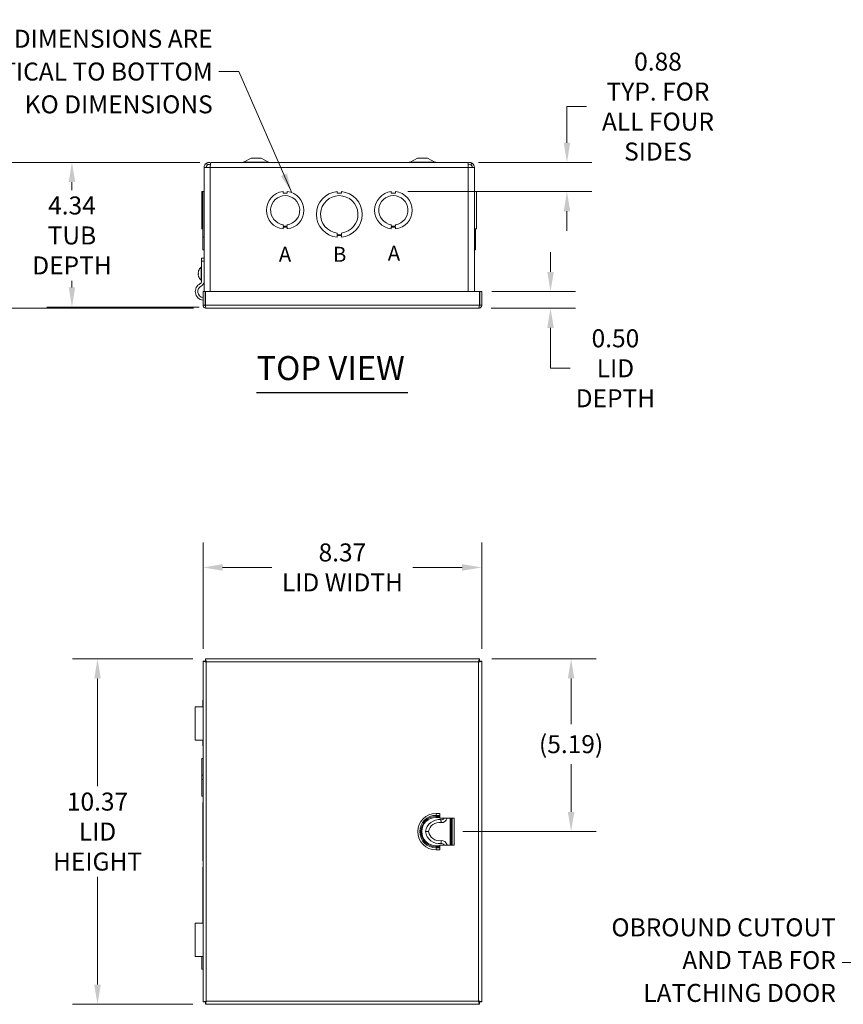
# Model space of a CAD drawing. Units: inches. Extents: x 5.6 to 99.7, y 2.7 to 60.5.
# Drawn here: x 18.6 to 43.3, y 30.9 to 60.5 of the extents above; entities that cross this region are included whole.
import ezdxf

# ---------------------------------------------------------------- set-up
doc = ezdxf.new("R2010")
doc.units = ezdxf.units.IN
doc.header["$LTSCALE"] = 6
doc.header["$MEASUREMENT"] = 0
for name, color, linetype, lineweight in [('Dimension (ANSI)', 7, 'Continuous', 5), ('Symbol (ANSI)', 7, 'Continuous', 5), ('Visible (ANSI)', 7, 'Continuous', 5), ('Visible Narrow (ANSI)', 7, 'Continuous', 5)]:
    doc.layers.add(name, color=color, linetype=linetype, lineweight=lineweight)
doc.styles.add('Note Text (ANSI)', font='RomanS.shx')
doc.styles.add('ROMANS', font='romans.shx')
doc.styles.add('Text Style168', font='tahoma.ttf')
doc.dimstyles.new('Default (ANSI)', dxfattribs={"dimscale": 6, "dimtxt": 0.09, "dimasz": 0.098425, "dimexe": 0.125, "dimexo": 0.0625, "dimgap": 0.031496, "dimtad": 0, "dimtih": 1, "dimtoh": 1, "dimrnd": 1e-08, "dimzin": 0, "dimdsep": 46, "dimtxsty": 'ROMANS', "dimcen": 0.09, "dimdle": 0.393701, "dimclrd": 256, "dimclre": 256, "dimclrt": 256, "dimadec": 0, "dimazin": 0, "dimtfac": 1.111111, "dimtofl": 0, "dimtmove": 0, "dimatfit": 3, "dimfxl": 1, "dimtolj": 1, "dimtzin": 0, "dimlwd": -1, "dimlwe": -1, "dimarcsym": 0})
doc.dimstyles.new('Default (ANSI)$7', dxfattribs={"dimscale": 6, "dimtxt": 0.09, "dimasz": 0.098425, "dimexe": 0.125, "dimexo": 0.0625, "dimgap": 0.031496, "dimtad": 0, "dimtih": 1, "dimtoh": 1, "dimrnd": 1e-08, "dimzin": 0, "dimdsep": 46, "dimtxsty": 'ROMANS', "dimcen": 0.09, "dimdle": 0.393701, "dimclrd": 256, "dimclre": 256, "dimclrt": 256, "dimadec": 0, "dimazin": 0, "dimtfac": 1.111111, "dimtofl": 0, "dimtmove": 0, "dimatfit": 3, "dimfxl": 1, "dimtolj": 1, "dimtzin": 0, "dimlwd": -1, "dimlwe": -1, "dimarcsym": 0})

# ---------------------------------------------------------------- blocks, each defined once
blk = doc.blocks.new('*D4')
at = {"layer": 'Defpoints', "color": 0}
for p in [(32.451, 44.054), (24.077, 41.236), (32.451, 41.236)]:
    blk.add_point(p, dxfattribs=at)
at = {"layer": 'Dimension (ANSI)'}
for p, q in [((24.077, 41.611), (24.077, 44.804)), ((32.451, 41.611), (32.451, 44.804)), ((24.667, 44.054), (26.146, 44.054)), ((31.86, 44.054), (30.381, 44.054))]:
    blk.add_line(p, q, dxfattribs=at)
for points in [[(24.667, 44.152), (24.667, 43.956), (24.077, 44.054)], [(31.86, 44.152), (31.86, 43.956), (32.451, 44.054)]]:
    blk.add_solid(points, dxfattribs=at)
at = {"layer": 'Dimension (ANSI)', "insert": (28.264, 44.054), "char_height": 0.54, "attachment_point": 5, "style": 'ROMANS'}
blk.add_mtext('\\A1;8.37\\PLID WIDTH', dxfattribs=at)
blk = doc.blocks.new('*D5')
at = {"layer": 'Defpoints', "color": 0}
for p in [(24.15, 41.309), (20.908, 30.935), (24.15, 30.935)]:
    blk.add_point(p, dxfattribs=at)
at = {"layer": 'Dimension (ANSI)'}
for p, q in [((23.775, 41.309), (20.158, 41.309)), ((20.908, 40.719), (20.908, 37.481)), ((20.908, 31.526), (20.908, 34.763)), ((23.775, 30.935), (20.158, 30.935))]:
    blk.add_line(p, q, dxfattribs=at)
for points in [[(20.809, 40.719), (21.006, 40.719), (20.908, 41.309)], [(20.809, 31.526), (21.006, 31.526), (20.908, 30.935)]]:
    blk.add_solid(points, dxfattribs=at)
at = {"layer": 'Dimension (ANSI)', "insert": (20.908, 36.122), "char_height": 0.54, "attachment_point": 5, "style": 'ROMANS'}
blk.add_mtext('\\A1;10.37\\PLID\\PHEIGHT', dxfattribs=at)
blk = doc.blocks.new('*D6')
at = {"layer": 'Defpoints', "color": 0}
for p in [(32.378, 41.309), (31.502, 36.122), (35.134, 36.122)]:
    blk.add_point(p, dxfattribs=at)
at = {"layer": 'Dimension (ANSI)'}
for p, q in [((32.753, 41.309), (35.884, 41.309)), ((35.134, 40.719), (35.134, 39.347)), ((35.134, 36.713), (35.134, 38.147)), ((31.877, 36.122), (35.884, 36.122))]:
    blk.add_line(p, q, dxfattribs=at)
for points in [[(35.035, 40.719), (35.232, 40.719), (35.134, 41.309)], [(35.035, 36.713), (35.232, 36.713), (35.134, 36.122)]]:
    blk.add_solid(points, dxfattribs=at)
at = {"layer": 'Dimension (ANSI)', "insert": (35.134, 38.747), "char_height": 0.54, "attachment_point": 5, "style": 'ROMANS'}
blk.add_mtext('\\A1;(5.19)', dxfattribs=at)
blk = doc.blocks.new('*D19')
at = {"layer": 'Defpoints', "color": 0}
for p in [(24.357, 56.218), (20.14, 51.874), (24.339, 51.874)]:
    blk.add_point(p, dxfattribs=at)
at = {"layer": 'Dimension (ANSI)'}
for p, q in [((23.982, 56.218), (19.39, 56.218)), ((20.14, 55.627), (20.14, 55.382)), ((20.14, 52.465), (20.14, 52.664)), ((23.964, 51.874), (19.39, 51.874))]:
    blk.add_line(p, q, dxfattribs=at)
for points in [[(20.041, 55.627), (20.238, 55.627), (20.14, 56.218)], [(20.041, 52.465), (20.238, 52.465), (20.14, 51.874)]]:
    blk.add_solid(points, dxfattribs=at)
at = {"layer": 'Dimension (ANSI)', "insert": (20.14, 54.023), "char_height": 0.54, "attachment_point": 5, "style": 'ROMANS'}
blk.add_mtext('\\A1;4.34\\PTUB\\PDEPTH', dxfattribs=at)
blk = doc.blocks.new('*D20')
at = {"layer": 'Defpoints', "color": 0}
for p in [(24.357, 56.218), (16.42, 51.839), (24.17, 51.839)]:
    blk.add_point(p, dxfattribs=at)
at = {"layer": 'Dimension (ANSI)'}
for p, q in [((23.982, 56.218), (15.67, 56.218)), ((16.42, 55.627), (16.42, 54.629)), ((16.42, 52.43), (16.42, 53.428)), ((23.795, 51.839), (15.67, 51.839))]:
    blk.add_line(p, q, dxfattribs=at)
for points in [[(16.321, 55.627), (16.518, 55.627), (16.42, 56.218)], [(16.321, 52.43), (16.518, 52.43), (16.42, 51.839)]]:
    blk.add_solid(points, dxfattribs=at)
at = {"layer": 'Dimension (ANSI)', "insert": (16.42, 54.029), "char_height": 0.54, "attachment_point": 5, "style": 'ROMANS'}
blk.add_mtext('\\A1;(4.38)', dxfattribs=at)
blk = doc.blocks.new('*D21')
at = {"layer": 'Defpoints', "color": 0}
for p in [(31.981, 56.217), (29.857, 55.339), (35.01, 55.339)]:
    blk.add_point(p, dxfattribs=at)
at = {"layer": 'Dimension (ANSI)'}
for p, q in [((35.6, 57.893), (35.01, 57.893)), ((35.01, 57.893), (35.01, 57.399)), ((35.01, 56.808), (35.01, 57.399)), ((32.356, 56.217), (35.76, 56.217)), ((30.232, 55.339), (35.76, 55.339)), ((35.01, 54.748), (35.01, 54.158))]:
    blk.add_line(p, q, dxfattribs=at)
for points in [[(34.912, 56.808), (35.108, 56.808), (35.01, 56.217)], [(34.912, 54.748), (35.108, 54.748), (35.01, 55.339)]]:
    blk.add_solid(points, dxfattribs=at)
at = {"layer": 'Dimension (ANSI)', "insert": (37.744, 57.893), "char_height": 0.54, "attachment_point": 5, "style": 'ROMANS'}
blk.add_mtext('\\A1;0.88\\PTYP. FOR\\PALL FOUR\\PSIDES', dxfattribs=at)
blk = doc.blocks.new('*D30')
at = {"layer": 'Defpoints', "color": 0}
for p in [(32.378, 52.339), (32.357, 51.839), (34.516, 51.839)]:
    blk.add_point(p, dxfattribs=at)
at = {"layer": 'Dimension (ANSI)'}
for p, q in [((34.516, 52.93), (34.516, 53.521)), ((32.753, 52.339), (35.266, 52.339)), ((32.732, 51.839), (35.266, 51.839)), ((34.516, 51.249), (34.516, 50.658)), ((34.516, 50.034), (34.516, 50.658)), ((35.106, 50.034), (34.516, 50.034))]:
    blk.add_line(p, q, dxfattribs=at)
for points in [[(34.417, 52.93), (34.614, 52.93), (34.516, 52.339)], [(34.417, 51.249), (34.614, 51.249), (34.516, 51.839)]]:
    blk.add_solid(points, dxfattribs=at)
at = {"layer": 'Dimension (ANSI)', "insert": (36.465, 50.034), "char_height": 0.54, "attachment_point": 5, "style": 'ROMANS'}
blk.add_mtext('\\A1;0.50\\PLID\\PDEPTH', dxfattribs=at)

msp = doc.modelspace()

# ---------------------------------------------------------------- linework, layer by layer
at = {"layer": 'Symbol (ANSI)', "lineweight": 30}
msp.add_line((25.686, 49.308), (30.229, 49.308), dxfattribs=at)
at = {"layer": 'Visible (ANSI)'}
for p, q in [((24.216, 56.143), (24.185, 56.196)), ((31.982, 56.218), (24.357, 56.218)), ((24.357, 56.217), (24.357, 56.218)), ((31.981, 56.217), (24.359, 56.217)), ((25.52, 56.343), (25.297, 56.225)), ((25.82, 56.343), (25.52, 56.343)), ((25.82, 56.343), (26.043, 56.225)), ((30.52, 56.343), (30.297, 56.225)), ((30.82, 56.343), (30.52, 56.343)), ((30.82, 56.343), (31.043, 56.225)), ((31.982, 56.217), (31.982, 56.218)), ((32.155, 56.196), (32.124, 56.143)), ((24.107, 52.339), (24.107, 56.062)), ((24.294, 56.062), (24.107, 56.062)), ((32.045, 56.062), (32.232, 56.062)), ((32.232, 56.062), (32.232, 52.339)), ((24.076, 55.339), (24.045, 55.339)), ((24.045, 54.221), (24.045, 55.339)), ((24.076, 55.34), (24.107, 55.34)), ((24.076, 53.97), (24.076, 55.34)), ((24.076, 55.34), (24.107, 55.34)), ((24.076, 55.34), (24.076, 55.34)), ((26.482, 55.339), (26.482, 55.289)), ((26.607, 55.289), (26.607, 55.339)), ((28.107, 55.34), (28.107, 55.29)), ((28.107, 55.29), (28.232, 55.29)), ((28.232, 55.29), (28.232, 55.34)), ((29.732, 55.339), (29.732, 55.289)), ((29.857, 55.289), (29.857, 55.339)), ((32.263, 55.34), (32.232, 55.34)), ((32.263, 55.34), (32.232, 55.34)), ((32.232, 55.339), (32.294, 55.339)), ((32.232, 55.339), (32.294, 55.339)), ((32.263, 55.34), (32.263, 55.34)), ((32.263, 55.34), (32.263, 55.339)), ((32.294, 55.339), (32.294, 55.339)), ((32.294, 55.339), (32.294, 54.221)), ((26.482, 55.289), (26.607, 55.289)), ((29.732, 55.289), (29.857, 55.289)), ((24.045, 54.221), (24.045, 54.221)), ((24.076, 54.221), (24.045, 54.221)), ((24.076, 54.221), (24.045, 54.221)), ((26.482, 54.297), (26.482, 54.347)), ((26.608, 54.297), (26.482, 54.297)), ((26.608, 54.271), (26.482, 54.271)), ((26.482, 54.271), (26.482, 54.221)), ((26.608, 54.347), (26.608, 54.297)), ((26.608, 54.221), (26.608, 54.271)), ((29.732, 54.297), (29.732, 54.347)), ((29.858, 54.297), (29.732, 54.297)), ((29.858, 54.271), (29.732, 54.271)), ((29.732, 54.271), (29.732, 54.221)), ((29.858, 54.347), (29.858, 54.297)), ((29.858, 54.221), (29.858, 54.271)), ((32.232, 54.221), (32.294, 54.221)), ((32.263, 54.221), (32.263, 53.595)), ((24.076, 53.97), (24.107, 53.97)), ((24.076, 53.97), (24.076, 53.97)), ((24.107, 53.97), (24.076, 53.97)), ((24.076, 53.595), (24.076, 53.97)), ((28.108, 54.046), (28.108, 54.096)), ((28.233, 54.046), (28.108, 54.046)), ((28.233, 54.02), (28.108, 54.02)), ((28.108, 54.02), (28.108, 53.97)), ((28.233, 54.096), (28.233, 54.046)), ((28.233, 53.97), (28.233, 54.02)), ((24.076, 53.595), (24.107, 53.595)), ((24.076, 53.595), (24.076, 53.595)), ((24.107, 53.595), (24.076, 53.595)), ((32.263, 53.595), (32.232, 53.595)), ((24.107, 53.341), (24.033, 53.341)), ((24.033, 53.247), (24.033, 53.341)), ((24.033, 52.634), (24.033, 53.247)), ((23.944, 52.954), (23.944, 52.954)), ((24.018, 52.682), (24.018, 53.066)), ((24.018, 53.066), (24.032, 53.066)), ((24.032, 52.682), (24.032, 53.066)), ((24.032, 52.956), (24.033, 52.956)), ((23.934, 52.886), (23.944, 52.886)), ((23.934, 52.862), (23.944, 52.862)), ((23.944, 52.888), (23.944, 52.86)), ((23.944, 52.795), (23.944, 52.794)), ((24.018, 52.682), (24.032, 52.682)), ((24.032, 52.792), (24.033, 52.792)), ((24.077, 52.339), (24.077, 51.933)), ((24.139, 52.339), (24.077, 52.339)), ((24.139, 51.933), (24.139, 52.339)), ((24.15, 51.933), (24.15, 52.339)), ((24.15, 52.339), (32.378, 52.339)), ((32.378, 52.339), (32.378, 51.933)), ((32.389, 51.933), (32.389, 52.339)), ((32.389, 52.339), (32.451, 52.339)), ((32.451, 51.933), (32.451, 52.339)), ((24.15, 52.061), (24.139, 52.061)), ((24.139, 51.933), (24.077, 51.933)), ((32.357, 51.839), (24.17, 51.839)), ((32.389, 51.933), (32.451, 51.933)), ((24.077, 31.008), (24.077, 41.236)), ((24.139, 41.236), (24.077, 41.236)), ((24.15, 41.309), (32.378, 41.309)), ((24.15, 41.247), (24.15, 41.309)), ((32.378, 41.247), (32.378, 41.309)), ((32.389, 41.236), (32.451, 41.236)), ((32.451, 41.236), (32.451, 31.008)), ((24.076, 39.872), (24.076, 40.07)), ((24.077, 40.07), (24.076, 40.07)), ((23.845, 39.872), (24.077, 39.872)), ((23.845, 38.872), (23.845, 39.872)), ((24.077, 38.872), (23.845, 38.872)), ((24.076, 38.695), (24.076, 38.872)), ((24.077, 38.695), (24.076, 38.695)), ((24.045, 37.815), (24.045, 38.315)), ((24.077, 38.315), (24.045, 38.315)), ((24.045, 37.815), (24.045, 37.69)), ((24.077, 37.815), (24.045, 37.815)), ((24.077, 37.69), (24.045, 37.69)), ((24.045, 37.19), (24.045, 37.69)), ((24.077, 37.19), (24.045, 37.19)), ((24.076, 36.185), (24.076, 36.997)), ((24.077, 36.997), (24.076, 36.997)), ((31.191, 36.67), (31.191, 36.529)), ((31.624, 36.529), (31.191, 36.529)), ((31.408, 36.523), (31.409, 36.529)), ((31.559, 36.529), (31.559, 35.716)), ((24.076, 36.185), (24.076, 36.06)), ((24.077, 36.185), (24.076, 36.185)), ((24.076, 36.06), (24.077, 36.06)), ((24.076, 35.247), (24.076, 36.06)), ((31.226, 35.809), (31.225, 35.764)), ((31.227, 35.854), (31.226, 35.809)), ((31.191, 35.574), (31.191, 35.716)), ((31.624, 35.716), (31.191, 35.716)), ((31.363, 35.717), (31.353, 35.716)), ((31.408, 35.722), (31.363, 35.717)), ((31.409, 35.716), (31.408, 35.722)), ((24.077, 35.247), (24.076, 35.247)), ((24.076, 34.245), (24.076, 35.057)), ((24.077, 35.057), (24.076, 35.057)), ((24.076, 34.245), (24.076, 34.12)), ((24.077, 34.245), (24.076, 34.245)), ((24.076, 33.373), (24.076, 34.12)), ((24.076, 34.12), (24.077, 34.12)), ((23.845, 33.373), (24.077, 33.373)), ((23.845, 32.373), (23.845, 33.373)), ((24.077, 32.373), (23.845, 32.373)), ((24.045, 31.99), (24.045, 32.373)), ((24.077, 31.99), (24.045, 31.99)), ((24.139, 31.008), (24.077, 31.008)), ((24.15, 30.997), (24.15, 30.935)), ((32.378, 30.935), (24.15, 30.935)), ((32.378, 30.997), (32.378, 30.935)), ((32.389, 31.008), (32.451, 31.008))]:
    msp.add_line(p, q, dxfattribs=at)
for centre, radius, start, end in [((25.268, 56.28), 0.0625, 270, 297.8584), ((26.072, 56.28), 0.0625, 242.1416, 270), ((30.268, 56.28), 0.0625, 270, 297.8584), ((31.072, 56.28), 0.0625, 242.1416, 270), ((26.545, 54.78), 0.563, 96.3827, 263.6127), ((26.545, 54.78), 0.563, 276.394, 83.624), ((28.17, 54.655), 0.688, 95.219, 264.7871), ((28.17, 54.655), 0.688, 275.219, 84.7871), ((29.795, 54.78), 0.563, 96.3827, 263.6127), ((29.795, 54.78), 0.563, 276.394, 83.624), ((26.545, 54.78), 0.438, 278.2321, 261.7765), ((28.17, 54.655), 0.563, 276.3824, 263.6237), ((29.795, 54.78), 0.438, 278.2321, 261.7765), ((24.184, 52.874), 0.254, 130.896, 161.2), ((23.95, 52.954), 0.0058, 161.2, 180), ((23.95, 52.794), 0.0058, 180, 198.8), ((24.184, 52.874), 0.254, 198.8, 229.104), ((23.97, 52.634), 0.0625, 294.9909, 0), ((23.97, 52.634), 0.137, 294.9909, 0), ((24.107, 52.339), 0.262, 114.9909, 263.265), ((24.107, 52.339), 0.187, 114.9909, 260.5609), ((31.175, 36.064), 0.42, 83.2484, 172.0546), ((31.175, 36.064), 0.331, 81.0919, 169.8982), ((31.242, 36.56), 0.0808, 257.3599, 337.2594), ((31.242, 36.56), 0.17, 264.6494, 347.3515), ((31.175, 36.18), 0.42, 187.9454, 276.7516), ((31.175, 36.18), 0.331, 190.1018, 278.9081), ((31.242, 35.685), 0.17, 12.6485, 95.3506), ((31.242, 35.685), 0.0808, 22.7406, 102.6401)]:
    msp.add_arc(centre, radius, start, end, dxfattribs=at)
for centre, major_axis, ratio, start_param, end_param in [((24.185, 52.874), (-0.251, -0.036), 0.998076, 5.816205, 5.982412), ((24.185, 52.881), (-0.254, 0.002), 0.061387, 5.957684, 6.123891), ((24.185, 52.867), (-0.254, -0.002), 0.061387, 0.159294, 0.325501), ((24.185, 52.875), (-0.251, 0.036), 0.998076, 0.300774, 0.46698)]:
    msp.add_ellipse(centre, major_axis=major_axis, ratio=ratio, start_param=start_param, end_param=end_param, dxfattribs=at)
for points, knots in [([(24.185, 56.196), (24.164, 56.184), (24.146, 56.167), (24.133, 56.147), (24.116, 56.122), (24.107, 56.092), (24.107, 56.062)], [0.529322, 0.529322, 0.529322, 0.529322, 0.992855, 0.992855, 0.992855, 1.570796, 1.570796, 1.570796, 1.570796]), ([(24.294, 56.062), (24.297, 56.113), (24.3, 56.164), (24.303, 56.192), (24.303, 56.194), (24.303, 56.195), (24.303, 56.196)], [0, 0, 0, 0, 0.992855, 0.992855, 0.992855, 1.041474, 1.041474, 1.041474, 1.041474]), ([(32.02, 56.207), (32.038, 56.214), (32.057, 56.217), (32.076, 56.217), (32.104, 56.218), (32.132, 56.21), (32.155, 56.196)], [0.6218938, 0.6218938, 0.6218938, 0.6218938, 0.9922384, 0.9922384, 0.9922384, 1.5230151, 1.5230151, 1.5230151, 1.5230151]), ([(32.037, 56.196), (32.038, 56.184), (32.039, 56.167), (32.041, 56.147), (32.042, 56.122), (32.044, 56.092), (32.045, 56.062)], [0.529322, 0.529322, 0.529322, 0.529322, 0.992855, 0.992855, 0.992855, 1.570796, 1.570796, 1.570796, 1.570796]), ([(32.232, 56.062), (32.232, 56.113), (32.205, 56.164), (32.162, 56.192), (32.16, 56.194), (32.158, 56.195), (32.155, 56.196)], [0, 0, 0, 0, 0.992855, 0.992855, 0.992855, 1.041474, 1.041474, 1.041474, 1.041474]), ([(24.299, 56.148), (24.284, 56.154), (24.267, 56.157), (24.251, 56.155), (24.239, 56.153), (24.227, 56.149), (24.216, 56.143)], [0.5983734, 0.5983734, 0.5983734, 0.5983734, 1.1264975, 1.1264975, 1.1264975, 1.5230151, 1.5230151, 1.5230151, 1.5230151]), ([(23.934, 52.886), (23.933, 52.886), (23.933, 52.886), (23.932, 52.889), (23.932, 52.89), (23.932, 52.895), (23.932, 52.898), (23.933, 52.904), (23.933, 52.907), (23.934, 52.912), (23.934, 52.913), (23.934, 52.914)], [0, 0, 0, 0, 0.0252938, 0.0252938, 0.0505875, 0.0505875, 0.0758378, 0.0758378, 0.101088, 0.101088, 0.1092358, 0.1092358, 0.1092358, 0.1092358]), ([(23.934, 52.834), (23.933, 52.838), (23.933, 52.841), (23.932, 52.848), (23.932, 52.851), (23.932, 52.856), (23.932, 52.858), (23.933, 52.861), (23.933, 52.862), (23.934, 52.862), (23.934, 52.862), (23.934, 52.862)], [0, 0, 0, 0, 0.0253118, 0.0253118, 0.0506236, 0.0506236, 0.0758558, 0.0758558, 0.101088, 0.101088, 0.1092358, 0.1092358, 0.1092358, 0.1092358]), ([(24.077, 51.933), (24.077, 51.898), (24.098, 51.863), (24.13, 51.848), (24.142, 51.843), (24.156, 51.839), (24.17, 51.839)], [0, 0, 0, 0, 1.128705, 1.128705, 1.128705, 1.570796, 1.570796, 1.570796, 1.570796]), ([(24.154, 51.906), (24.146, 51.912), (24.14, 51.92), (24.139, 51.93), (24.139, 51.931), (24.139, 51.932), (24.139, 51.933)], [0.555831, 0.555831, 0.555831, 0.555831, 1.483475, 1.483475, 1.483475, 1.570796, 1.570796, 1.570796, 1.570796]), ([(24.17, 51.839), (24.165, 51.839), (24.16, 51.861), (24.155, 51.893), (24.154, 51.905), (24.152, 51.919), (24.15, 51.933)], [0, 0, 0, 0, 1.128705, 1.128705, 1.128705, 1.570796, 1.570796, 1.570796, 1.570796]), ([(32.357, 51.839), (32.393, 51.839), (32.427, 51.861), (32.442, 51.893), (32.448, 51.905), (32.451, 51.919), (32.451, 51.933)], [0, 0, 0, 0, 1.128705, 1.128705, 1.128705, 1.570796, 1.570796, 1.570796, 1.570796]), ([(32.378, 51.933), (32.373, 51.898), (32.368, 51.863), (32.363, 51.848), (32.361, 51.843), (32.359, 51.839), (32.357, 51.839)], [0, 0, 0, 0, 1.128705, 1.128705, 1.128705, 1.570796, 1.570796, 1.570796, 1.570796]), ([(32.374, 51.906), (32.382, 51.912), (32.388, 51.92), (32.389, 51.93), (32.389, 51.931), (32.389, 51.932), (32.389, 51.933)], [0.555831, 0.555831, 0.555831, 0.555831, 1.483475, 1.483475, 1.483475, 1.570796, 1.570796, 1.570796, 1.570796]), ([(24.077, 41.236), (24.077, 41.232), (24.098, 41.227), (24.13, 41.222), (24.142, 41.22), (24.156, 41.218), (24.17, 41.216)], [0, 0, 0, 0, 1.128705, 1.128705, 1.128705, 1.570796, 1.570796, 1.570796, 1.570796]), ([(24.17, 41.216), (24.154, 41.223), (24.14, 41.229), (24.139, 41.235), (24.139, 41.236), (24.139, 41.236), (24.139, 41.236)], [0, 0, 0, 0, 1.483475, 1.483475, 1.483475, 1.570796, 1.570796, 1.570796, 1.570796]), ([(24.17, 41.216), (24.165, 41.251), (24.16, 41.285), (24.155, 41.3), (24.154, 41.306), (24.152, 41.309), (24.15, 41.309)], [0, 0, 0, 0, 1.128705, 1.128705, 1.128705, 1.570796, 1.570796, 1.570796, 1.570796]), ([(24.17, 41.216), (24.164, 41.232), (24.157, 41.246), (24.151, 41.247), (24.15, 41.247), (24.15, 41.247), (24.15, 41.247)], [0, 0, 0, 0, 1.483475, 1.483475, 1.483475, 1.570796, 1.570796, 1.570796, 1.570796]), ([(32.378, 41.309), (32.373, 41.309), (32.368, 41.288), (32.363, 41.256), (32.361, 41.244), (32.359, 41.23), (32.357, 41.216)], [0, 0, 0, 0, 1.128705, 1.128705, 1.128705, 1.570796, 1.570796, 1.570796, 1.570796]), ([(32.357, 41.216), (32.364, 41.232), (32.37, 41.246), (32.377, 41.247), (32.377, 41.247), (32.377, 41.247), (32.378, 41.247)], [0, 0, 0, 0, 1.483475, 1.483475, 1.483475, 1.570796, 1.570796, 1.570796, 1.570796]), ([(32.357, 41.216), (32.393, 41.221), (32.427, 41.226), (32.442, 41.231), (32.448, 41.233), (32.451, 41.234), (32.451, 41.236)], [0, 0, 0, 0, 1.128705, 1.128705, 1.128705, 1.570796, 1.570796, 1.570796, 1.570796]), ([(32.357, 41.216), (32.373, 41.223), (32.387, 41.229), (32.389, 41.235), (32.389, 41.236), (32.389, 41.236), (32.389, 41.236)], [0, 0, 0, 0, 1.483475, 1.483475, 1.483475, 1.570796, 1.570796, 1.570796, 1.570796]), ([(31.225, 36.481), (31.225, 36.481), (31.225, 36.481), (31.225, 36.481), (31.225, 36.479), (31.225, 36.474), (31.225, 36.471), (31.225, 36.462), (31.225, 36.457), (31.225, 36.447), (31.226, 36.441), (31.226, 36.436)], [-1.3506861, -1.3506861, -1.3506861, -1.3506861, -1.3454309, -1.3454309, -1.3007802, -1.3007802, -1.2561296, -1.2561296, -1.2114789, -1.2114789, -1.170581, -1.170581, -1.170581, -1.170581]), ([(31.226, 36.436), (31.226, 36.436), (31.226, 36.435), (31.226, 36.429), (31.226, 36.423), (31.226, 36.412), (31.226, 36.407), (31.226, 36.399), (31.226, 36.396), (31.227, 36.392), (31.227, 36.391), (31.227, 36.391)], [-1.170581, -1.170581, -1.170581, -1.170581, -1.1668282, -1.1668282, -1.1221776, -1.1221776, -1.0775269, -1.0775269, -1.0328762, -1.0328762, -0.9904766, -0.9904766, -0.9904766, -0.9904766]), ([(31.363, 36.528), (31.364, 36.528), (31.364, 36.527), (31.37, 36.527), (31.376, 36.526), (31.387, 36.525), (31.392, 36.525), (31.4, 36.524), (31.403, 36.523), (31.407, 36.523), (31.408, 36.523), (31.408, 36.523)], [-1.170581, -1.170581, -1.170581, -1.170581, -1.1668282, -1.1668282, -1.1221776, -1.1221776, -1.0775269, -1.0775269, -1.0328762, -1.0328762, -0.9904766, -0.9904766, -0.9904766, -0.9904766]), ([(30.76, 36.122), (30.76, 36.122), (30.76, 36.122), (30.76, 36.122), (30.762, 36.122), (30.767, 36.122), (30.77, 36.122), (30.779, 36.122), (30.784, 36.122), (30.794, 36.122), (30.8, 36.122), (30.805, 36.122)], [-1.3506861, -1.3506861, -1.3506861, -1.3506861, -1.3454309, -1.3454309, -1.3007802, -1.3007802, -1.2561296, -1.2561296, -1.2114789, -1.2114789, -1.170581, -1.170581, -1.170581, -1.170581]), ([(30.805, 36.122), (30.805, 36.122), (30.806, 36.122), (30.812, 36.122), (30.818, 36.122), (30.829, 36.122), (30.834, 36.122), (30.842, 36.122), (30.845, 36.122), (30.849, 36.122), (30.85, 36.122), (30.85, 36.122)], [-1.170581, -1.170581, -1.170581, -1.170581, -1.1668282, -1.1668282, -1.1221776, -1.1221776, -1.0775269, -1.0775269, -1.0328762, -1.0328762, -0.9904766, -0.9904766, -0.9904766, -0.9904766]), ([(24.17, 31.029), (24.135, 31.024), (24.101, 31.019), (24.086, 31.014), (24.08, 31.012), (24.077, 31.01), (24.077, 31.008)], [0, 0, 0, 0, 1.128705, 1.128705, 1.128705, 1.570796, 1.570796, 1.570796, 1.570796]), ([(24.17, 31.029), (24.154, 31.022), (24.14, 31.016), (24.139, 31.01), (24.139, 31.009), (24.139, 31.009), (24.139, 31.008)], [0, 0, 0, 0, 1.483475, 1.483475, 1.483475, 1.570796, 1.570796, 1.570796, 1.570796]), ([(24.15, 30.935), (24.155, 30.935), (24.159, 30.957), (24.164, 30.989), (24.166, 31.001), (24.168, 31.015), (24.17, 31.029)], [0, 0, 0, 0, 1.128705, 1.128705, 1.128705, 1.570796, 1.570796, 1.570796, 1.570796]), ([(24.17, 31.029), (24.164, 31.013), (24.157, 30.999), (24.151, 30.998), (24.15, 30.997), (24.15, 30.997), (24.15, 30.997)], [0, 0, 0, 0, 1.483475, 1.483475, 1.483475, 1.570796, 1.570796, 1.570796, 1.570796]), ([(32.357, 31.029), (32.362, 30.994), (32.367, 30.959), (32.372, 30.944), (32.374, 30.939), (32.376, 30.935), (32.378, 30.935)], [0, 0, 0, 0, 1.128705, 1.128705, 1.128705, 1.570796, 1.570796, 1.570796, 1.570796]), ([(32.357, 31.029), (32.364, 31.013), (32.37, 30.999), (32.377, 30.998), (32.377, 30.997), (32.377, 30.997), (32.378, 30.997)], [0, 0, 0, 0, 1.483475, 1.483475, 1.483475, 1.570796, 1.570796, 1.570796, 1.570796]), ([(32.451, 31.008), (32.451, 31.013), (32.429, 31.018), (32.397, 31.023), (32.385, 31.025), (32.371, 31.027), (32.357, 31.029)], [0, 0, 0, 0, 1.128705, 1.128705, 1.128705, 1.570796, 1.570796, 1.570796, 1.570796]), ([(32.357, 31.029), (32.373, 31.022), (32.387, 31.016), (32.389, 31.01), (32.389, 31.009), (32.389, 31.009), (32.389, 31.008)], [0, 0, 0, 0, 1.483475, 1.483475, 1.483475, 1.570796, 1.570796, 1.570796, 1.570796])]:
    msp.add_open_spline(points, degree=3, knots=knots, dxfattribs=at)
for points in [[(24.185, 56.196), (24.225, 56.22), (24.276, 56.224), (24.32, 56.207)], [(24.359, 56.217), (24.341, 56.217), (24.322, 56.21), (24.303, 56.196)], [(32.037, 56.196), (32.018, 56.21), (31.999, 56.217), (31.981, 56.217)], [(24.169, 56.062), (24.169, 56.094), (24.188, 56.126), (24.216, 56.143)], [(32.124, 56.143), (32.099, 56.157), (32.067, 56.159), (32.041, 56.148)], [(32.17, 56.062), (32.17, 56.094), (32.152, 56.126), (32.124, 56.143)], [(23.944, 52.888), (23.944, 52.888), (23.944, 52.889), (23.944, 52.889)], [(23.944, 52.86), (23.944, 52.86), (23.944, 52.86), (23.944, 52.86)], [(24.139, 51.958), (24.142, 51.953), (24.146, 51.948), (24.15, 51.943)], [(31.353, 36.529), (31.356, 36.528), (31.36, 36.528), (31.363, 36.528)]]:
    msp.add_open_spline(points, degree=3, dxfattribs=at)
at = {"layer": 'Visible Narrow (ANSI)'}
for p, q in [((26.043, 56.225), (25.297, 56.225)), ((31.043, 56.225), (30.297, 56.225)), ((24.294, 56.062), (24.294, 52.339)), ((32.045, 56.062), (24.294, 56.062)), ((32.045, 52.339), (32.045, 56.062)), ((24.033, 53.247), (24.107, 53.247)), ((23.944, 52.956), (23.944, 52.955)), ((23.934, 52.886), (23.944, 52.886)), ((23.934, 52.862), (23.944, 52.862)), ((23.944, 52.889), (23.944, 52.86)), ((23.944, 52.794), (23.944, 52.792)), ((24.15, 51.933), (32.378, 51.933)), ((24.17, 41.216), (24.17, 31.029)), ((32.357, 41.216), (24.17, 41.216)), ((32.357, 31.029), (32.357, 41.216)), ((31.076, 36.67), (31.076, 36.61)), ((31.191, 36.67), (31.076, 36.67)), ((31.076, 36.61), (31.076, 36.578)), ((31.076, 36.61), (31.191, 36.61)), ((31.076, 36.578), (31.076, 36.548)), ((31.191, 36.578), (31.076, 36.578)), ((31.076, 36.548), (31.191, 36.548)), ((31.502, 36.529), (31.502, 35.716)), ((31.532, 35.716), (31.532, 36.529)), ((31.563, 36.529), (31.563, 35.716)), ((31.624, 35.716), (31.624, 36.529)), ((31.076, 35.666), (31.076, 35.697)), ((31.191, 35.697), (31.076, 35.697)), ((31.076, 35.666), (31.191, 35.666)), ((31.076, 35.635), (31.076, 35.666)), ((31.191, 35.635), (31.076, 35.635)), ((31.076, 35.574), (31.076, 35.635)), ((31.076, 35.574), (31.191, 35.574)), ((24.17, 31.029), (32.357, 31.029))]:
    msp.add_line(p, q, dxfattribs=at)
for centre, radius, start, end in [((31.076, 36.122), 0.548, 90, 270), ((31.076, 36.122), 0.488, 90, 270), ((31.076, 36.122), 0.456, 90, 270), ((31.076, 36.122), 0.426, 90, 270), ((31.175, 36.064), 0.42, 83.2484, 172.0546), ((31.242, 36.56), 0.0808, 257.3599, 337.2594), ((31.175, 36.18), 0.42, 187.9454, 276.7516), ((31.242, 35.685), 0.0808, 22.7406, 102.6401)]:
    msp.add_arc(centre, radius, start, end, dxfattribs=at)

# ---------------------------------------------------------------- texts
at = {"layer": 'Symbol (ANSI)', "char_height": 0.54, "attachment_point": 6, "line_spacing_factor": 1.093904, "style": 'ROMANS'}
for s, insert, width in [('{\\fRomanS|b0|i0;\\H0.5400;TOP KO DIMENSIONS ARE\\PIDENTICAL TO BOTTOM\\PKO DIMENSIONS}', (24.368, 58.945), 10.78059), ('{OBROUND CUTOUT\\PAND TAB FOR\\PLATCHING DOOR}', (43.087, 32.192), 7.84811)]:
    msp.add_mtext(s, dxfattribs=dict(at, insert=insert, width=width))
at = {"layer": 'Symbol (ANSI)'}
for s, insert, char_height, attachment_point, style in [('\\fArial|b0|i0;\\H0.4500;A', (26.354, 53.457), 0.45, 4, 'Note Text (ANSI)'), ('\\fArial|b0|i0;\\H0.4500;A', (29.626, 53.487), 0.45, 4, 'Note Text (ANSI)'), ('TOP VIEW', (25.685, 49.455), 0.72, 7, 'Text Style168')]:
    msp.add_mtext(s, dxfattribs=dict(at, insert=insert, char_height=char_height, attachment_point=attachment_point, style=style))
at = {"layer": 'Symbol (ANSI)', "insert": (27.979, 53.457), "char_height": 0.45, "width": 2.939, "attachment_point": 4, "style": 'Note Text (ANSI)'}
msp.add_mtext('\\fArial|b0|i0;\\H0.4500;B', dxfattribs=at)

# ---------------------------------------------------------------- dimensions: what is measured, and where the dimension line sits
at = {"layer": 'Dimension (ANSI)'}
for base, p1, p2, angle, text, override, picture, middle in [((35.01, 55.339), (31.981, 56.217), (29.857, 55.339), 90, '<>\\PTYP. FOR\\PALL FOUR\\PSIDES', {"dimdec": 2, "dimtp": 0, "dimtm": 0, "dimtdec": 2, "dimtmove": 1, "dimatfit": 1}, '*D21', (35.047, 57.893)), ((16.42, 51.839), (24.357, 56.218), (24.17, 51.839), 90, '(<>)', {"dimgap": 0.031496, "dimdec": 2, "dimtol": 0, "dimlim": 0, "dimtp": 0, "dimtm": 0, "dimtdec": 2, "dimatfit": 1}, '*D20', (16.42, 54.029)), ((20.14, 51.874), (24.357, 56.218), (24.339, 51.874), 90, '<>\\PTUB\\PDEPTH', {"dimdec": 2, "dimtp": 0, "dimtm": 0, "dimtdec": 2, "dimatfit": 1}, '*D19', (20.14, 54.023)), ((34.516, 51.839), (32.378, 52.339), (32.357, 51.839), 270, '<>\\PLID\\PDEPTH', {"dimdec": 2, "dimtp": 0, "dimtm": 0, "dimtdec": 2, "dimtmove": 1, "dimatfit": 1}, '*D30', (34.552, 50.034)), ((32.451, 44.054), (24.077, 41.236), (32.451, 41.236), 180, '<>\\PLID WIDTH', {"dimtih": 0, "dimtoh": 0, "dimdec": 2, "dimtp": 0, "dimtm": 0, "dimtdec": 2, "dimatfit": 1}, '*D4', (28.264, 44.054)), ((20.908, 30.935), (24.15, 41.309), (24.15, 30.935), 90, '<>\\PLID\\PHEIGHT', {"dimdec": 2, "dimtp": 0, "dimtm": 0, "dimtdec": 2, "dimatfit": 1}, '*D5', (20.908, 36.122)), ((35.134, 36.122), (32.378, 41.309), (31.502, 36.122), 90, '(<>)', {"dimgap": 0.031496, "dimdec": 2, "dimtol": 0, "dimlim": 0, "dimtp": 0, "dimtm": 0, "dimtdec": 2, "dimatfit": 1}, '*D6', (35.134, 38.747))]:
    dim = msp.add_linear_dim(base=base, p1=p1, p2=p2, angle=angle, text=text, dimstyle='Default (ANSI)', override=override, dxfattribs=at)
    dim.commit()
    dim.dimension.update_dxf_attribs({"geometry": picture, "text_midpoint": middle, "dimtype": 160})

# ---------------------------------------------------------------- leaders
at = {"layer": 'Symbol (ANSI)', "annotation_type": 0, "has_hookline": 1, "hookline_direction": 1}
for points, text_width in [([(26.745, 55.306), (25.148, 58.945), (24.557, 58.945)], 10.584), ([(45.484, 36.122), (43.866, 32.192), (43.276, 32.192)], 7.38)]:
    msp.add_leader(points, dimstyle='Default (ANSI)$7', override={"dimtad": 0}, dxfattribs=dict(at, text_width=text_width))

doc.saveas('drawing.dxf')
